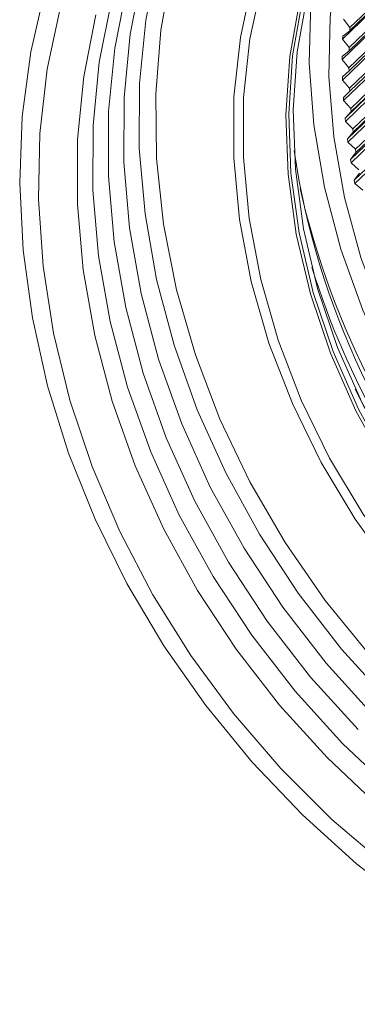
# Model space of a CAD drawing. Units: millimetres. Extents: x 25 to 84, y 10 to 127.
# Drawn here: x 25 to 32, y 35 to 55 of the extents above; entities that cross this region are included whole.
import ezdxf

# ---------------------------------------------------------------- set-up
doc = ezdxf.new("R2010")
doc.units = ezdxf.units.MM

msp = doc.modelspace()

# ---------------------------------------------------------------- linework, layer by layer
at = {"color": 8, "linetype": 'Continuous', "lineweight": 15}
for p, q in [((31.483, 54.754), (34.653, 57.827)), ((31.483, 54.694), (34.653, 57.767)), ((34.443, 57.534), (31.336, 54.522)), ((31.467, 54.357), (34.636, 57.424)), ((31.468, 54.296), (34.637, 57.363)), ((34.435, 57.125), (31.329, 54.119)), ((31.464, 53.958), (34.634, 57.019)), ((31.466, 53.896), (34.636, 56.956)), ((34.442, 56.713), (31.336, 53.713)), ((31.476, 53.556), (34.645, 56.611)), ((34.648, 56.547), (31.479, 53.492)), ((34.463, 56.299), (31.357, 53.306)), ((31.501, 53.153), (34.671, 56.201)), ((34.676, 56.136), (31.506, 53.089)), ((31.385, 52.962), (34.492, 55.949)), ((34.499, 55.883), (31.392, 52.896)), ((31.54, 52.748), (34.711, 55.789)), ((34.718, 55.725), (31.548, 52.683)), ((31.432, 52.551), (34.54, 55.532)), ((34.548, 55.466), (31.441, 52.486)), ((31.594, 52.342), (34.765, 55.377)), ((34.775, 55.312), (31.603, 52.277)), ((31.493, 52.141), (34.601, 55.115)), ((34.612, 55.049), (31.504, 52.075)), ((31.483, 54.754), (31.358, 54.922)), ((31.339, 54.586), (31.48, 54.691)), ((31.48, 54.691), (31.483, 54.754)), ((31.567, 51.729), (34.677, 54.697)), ((31.336, 54.522), (31.339, 54.586)), ((31.467, 54.357), (31.336, 54.522)), ((34.69, 54.631), (31.58, 51.664)), ((31.329, 54.184), (31.465, 54.294)), ((31.465, 54.294), (31.467, 54.357)), ((31.329, 54.119), (31.329, 54.184)), ((31.464, 53.958), (31.329, 54.119)), ((31.334, 53.778), (31.465, 53.894)), ((31.465, 53.894), (31.464, 53.958)), ((31.336, 53.713), (31.334, 53.778)), ((31.476, 53.556), (31.336, 53.713)), ((31.353, 53.371), (31.479, 53.492)), ((31.479, 53.492), (31.476, 53.556)), ((31.357, 53.306), (31.353, 53.371)), ((31.501, 53.153), (31.357, 53.306)), ((31.385, 52.962), (31.506, 53.089)), ((31.506, 53.089), (31.501, 53.153)), ((31.392, 52.896), (31.385, 52.962)), ((31.54, 52.748), (31.392, 52.896)), ((31.548, 52.683), (31.54, 52.748)), ((31.432, 52.551), (31.548, 52.683)), ((31.441, 52.486), (31.432, 52.551)), ((31.594, 52.342), (31.441, 52.486)), ((31.603, 52.277), (31.594, 52.342)), ((31.493, 52.141), (31.603, 52.277)), ((31.504, 52.075), (31.493, 52.141)), ((31.66, 51.936), (31.504, 52.075)), ((31.567, 51.729), (31.672, 51.871)), ((31.58, 51.664), (31.567, 51.729)), ((31.741, 51.529), (31.58, 51.664))]:
    msp.add_line(p, q, dxfattribs=at)
at = {"color": 8, "linetype": 'Continuous', "lineweight": 15, "flags": 128}
for points in [[(27.015, 58.952), (26.972, 58.888), (26.352, 57.832), (25.839, 56.704), (25.438, 55.516), (25.151, 54.275), (24.981, 52.993), (24.929, 51.679), (24.996, 50.344), (25.181, 48.999), (25.482, 47.655), (25.898, 46.322), (26.424, 45.011), (27.057, 43.733), (27.792, 42.498), (28.622, 41.316), (29.541, 40.197), (30.541, 39.149), (31.615, 38.181), (32.754, 37.3), (33.948, 36.515), (35.188, 35.83), (36.465, 35.252)], [(34.074, 45.707), (33.332, 46.762), (32.686, 47.869), (32.141, 49.016), (31.702, 50.194), (31.375, 51.389), (31.163, 52.591), (31.067, 53.786), (31.088, 54.964), (31.228, 56.113), (31.483, 57.22), (31.851, 58.276), (31.892, 58.374)], [(45.516, 36.448), (44.283, 36.326), (43.023, 36.324), (41.747, 36.443), (40.467, 36.681), (39.192, 37.036), (37.934, 37.506), (36.703, 38.086), (35.51, 38.771), (34.366, 39.556), (33.279, 40.433), (32.26, 41.396), (31.317, 42.436), (30.457, 43.544), (29.689, 44.711), (29.019, 45.926), (28.452, 47.18), (27.993, 48.462), (27.647, 49.76), (27.417, 51.064), (27.303, 52.363), (27.308, 53.645), (27.43, 54.9), (27.67, 56.116)], [(45.209, 36.17), (43.976, 36.048), (42.716, 36.046), (41.44, 36.165), (40.159, 36.403), (38.884, 36.759), (37.626, 37.228), (36.396, 37.808), (35.203, 38.493), (34.059, 39.278), (32.972, 40.156), (31.953, 41.118), (31.009, 42.158), (30.15, 43.266), (29.382, 44.433), (28.711, 45.648), (28.145, 46.902), (27.686, 48.184), (27.34, 49.482), (27.109, 50.786), (26.996, 52.085), (27, 53.367), (27.123, 54.622), (27.363, 55.838)], [(27.948, 55.922), (27.728, 54.7), (27.628, 53.442), (27.647, 52.158), (27.786, 50.859), (28.043, 49.558), (28.416, 48.265), (28.903, 46.992), (29.497, 45.749), (30.196, 44.549), (30.991, 43.401), (31.877, 42.316), (32.845, 41.303), (33.887, 40.371), (34.994, 39.528), (36.156, 38.782), (37.362, 38.139), (38.603, 37.605), (39.868, 37.184), (41.144, 36.881), (42.422, 36.697), (43.689, 36.635), (44.935, 36.695), (46.149, 36.876)], [(45.589, 39.547), (44.541, 39.562), (43.332, 39.692), (42.121, 39.942), (40.918, 40.309), (39.736, 40.789), (38.585, 41.379), (37.477, 42.072), (36.422, 42.862), (35.431, 43.741), (34.513, 44.701), (33.677, 45.732), (32.93, 46.824), (32.281, 47.967), (31.736, 49.151), (31.299, 50.362), (30.975, 51.591), (30.767, 52.825), (30.677, 54.052), (30.706, 55.26), (30.774, 55.928)], [(45.629, 38.427), (44.485, 38.256), (43.308, 38.207), (42.111, 38.28), (40.905, 38.475), (39.703, 38.79), (38.517, 39.221), (37.358, 39.764), (36.237, 40.415), (35.167, 41.166), (34.156, 42.01), (33.217, 42.938), (32.358, 43.942), (31.587, 45.011), (30.912, 46.135), (30.34, 47.302), (29.876, 48.502), (29.526, 49.722), (29.292, 50.949), (29.177, 52.172), (29.182, 53.379), (29.308, 54.558), (29.552, 55.696)], [(29.738, 55.654), (29.497, 54.531), (29.373, 53.368), (29.368, 52.177), (29.481, 50.971), (29.712, 49.759), (30.058, 48.556), (30.515, 47.372), (31.08, 46.221), (31.746, 45.112), (32.506, 44.057), (33.354, 43.066), (34.281, 42.15), (35.278, 41.318), (36.334, 40.577), (37.44, 39.935), (38.583, 39.399), (39.754, 38.973), (40.94, 38.663), (42.129, 38.471), (43.311, 38.398), (44.472, 38.447), (45.601, 38.616)], [(31.646, 40.84), (30.702, 41.88), (29.843, 42.988), (29.075, 44.155), (28.404, 45.37), (27.837, 46.624), (27.379, 47.906), (27.033, 49.204), (26.802, 50.508), (26.689, 51.807), (26.693, 53.089), (26.816, 54.344), (27.056, 55.561)], [(32.358, 39.6), (31.338, 40.563), (30.395, 41.602), (29.536, 42.71), (28.767, 43.877), (28.097, 45.093), (27.53, 46.346), (27.072, 47.628), (26.726, 48.926), (26.495, 50.231), (26.381, 51.529), (26.386, 52.811), (26.509, 54.066), (26.749, 55.283)], [(45.67, 39.451), (44.561, 39.285), (43.421, 39.241), (42.261, 39.32), (41.093, 39.52), (39.93, 39.84), (38.785, 40.276), (37.669, 40.823), (36.593, 41.476), (35.571, 42.227), (34.612, 43.069), (33.727, 43.994), (32.924, 44.99), (32.213, 46.047), (31.601, 47.155), (31.095, 48.302), (30.699, 49.474), (30.419, 50.661), (30.257, 51.849), (30.214, 53.026), (30.291, 54.179), (30.488, 55.296)], [(30.543, 55.311), (30.346, 54.197), (30.269, 53.046), (30.311, 51.872), (30.473, 50.687), (30.753, 49.503), (31.148, 48.333), (31.653, 47.189), (32.264, 46.084), (32.973, 45.029), (33.773, 44.035), (34.657, 43.113), (35.613, 42.273), (36.633, 41.523), (37.706, 40.872), (38.82, 40.326), (39.962, 39.891), (41.122, 39.572), (42.287, 39.372), (43.445, 39.294), (44.583, 39.337), (45.689, 39.503)], [(45.773, 39.584), (44.668, 39.419), (43.53, 39.375), (42.373, 39.453), (41.208, 39.653), (40.049, 39.972), (38.906, 40.407), (37.793, 40.952), (36.721, 41.603), (35.701, 42.353), (34.745, 43.193), (33.861, 44.115), (33.061, 45.108), (32.352, 46.163), (31.742, 47.268), (31.237, 48.411), (30.842, 49.581), (30.563, 50.765), (30.401, 51.95), (30.358, 53.123), (30.435, 54.273), (30.632, 55.387)], [(37.076, 35.394), (35.802, 35.921), (34.559, 36.556), (33.36, 37.295), (32.212, 38.132), (31.126, 39.06), (30.111, 40.071), (29.175, 41.156), (28.326, 42.307), (27.57, 43.514), (26.915, 44.767), (26.366, 46.055), (25.927, 47.369), (25.601, 48.697), (25.393, 50.028), (25.302, 51.351), (25.33, 52.656), (25.477, 53.93), (25.742, 55.165)], [(40.519, 35.332), (39.238, 35.57), (37.963, 35.925), (36.705, 36.395), (35.474, 36.975), (34.282, 37.66), (33.137, 38.445), (32.051, 39.322), (31.031, 40.285), (30.088, 41.325), (29.228, 42.433), (28.46, 43.599), (27.79, 44.815), (27.223, 46.069), (26.765, 47.35), (26.419, 48.649), (26.188, 49.953), (26.074, 51.251), (26.079, 52.534), (26.202, 53.788), (26.442, 55.005)]]:
    msp.add_lwpolyline(points, dxfattribs=at)
at = {"color": 8, "linetype": 'Continuous', "lineweight": 15}
for centre, radius, start, end in [((45.767, 54.598), 15.561, 188.4193, 255.8337), ((46.429, 55.196), 16.342, 192.8437, 251.4093), ((45.868, 54.689), 15.848, 197.1987, 247.0542), ((46.073, 54.874), 16.214, 206.7135, 237.5395)]:
    msp.add_arc(centre, radius, start, end, dxfattribs=at)

doc.saveas('drawing.dxf')
